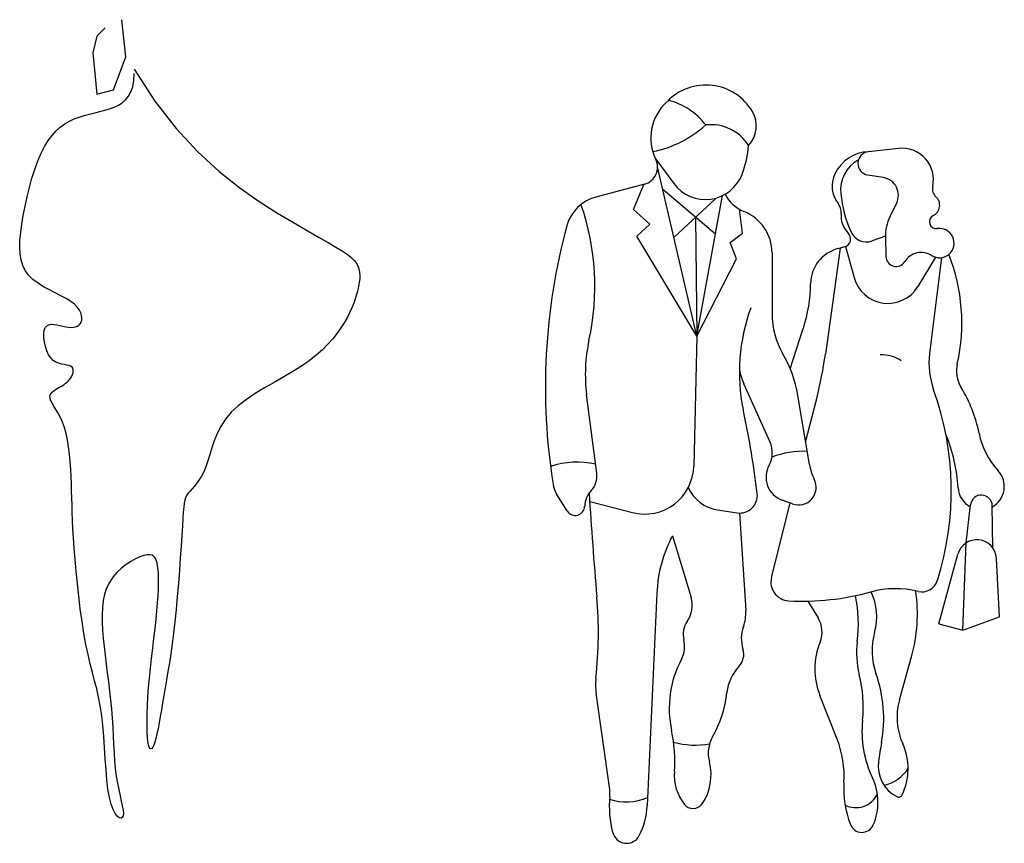
# Model space of a CAD drawing. Units: inches. Extents: x 70651 to 145278, y 52389 to 89301.
# Drawn here: x 114368 to 116529, y 81956 to 83763 of the extents above; entities that cross this region are included whole.
import ezdxf

# ---------------------------------------------------------------- set-up
doc = ezdxf.new("R2010")
doc.units = ezdxf.units.IN
doc.header["$MEASUREMENT"] = 0
doc.layers.add('09', color=9, linetype='Continuous')
doc.layers.add('DIEN HOA', color=111, linetype='Continuous')

# ---------------------------------------------------------------- blocks, each defined once
blk = doc.blocks.new('Nguoi 1')
at = {"layer": '09', "color": 2}
for p, q in [((5839.9, -191.9), (5821.8, -210)), ((5885.3, -255.4), (5876.3, -173.8)), ((5821.8, -210), (5812.7, -246.3)), ((5812.7, -246.3), (5821.8, -337)), ((5858.1, -328), (5885.3, -255.4)), ((5902.7, -307.4), (5903.5, -291.7)), ((5903.5, -282.6), (5948.8, -352.3)), ((5896.4, -332.3), (5900.3, -320.9)), ((5900.3, -320.9), (5902.7, -307.4)), ((7159.7, -316.8), (7159.7, -316.8)), ((5821.8, -337), (5858.1, -328)), ((5884.8, -349.6), (5891.2, -341.8)), ((5891.2, -341.8), (5896.4, -332.3)), ((5849.6, -369.4), (5859.6, -365.8)), ((5859.6, -365.8), (5868.9, -361.4)), ((5868.9, -361.4), (5877.3, -356.1)), ((5877.3, -356.1), (5884.8, -349.6)), ((5948.8, -352.3), (5995.6, -412.2)), ((5771.8, -391.5), (5782.8, -387.3)), ((5782.8, -387.3), (5794.1, -383.8)), ((5794.1, -383.8), (5805.5, -380.8)), ((5805.5, -380.8), (5816.9, -378)), ((5816.9, -378), (5828.1, -375.4)), ((5828.1, -375.4), (5839.1, -372.5)), ((5839.1, -372.5), (5849.6, -369.4)), ((5732.1, -417.9), (5741.4, -409.5)), ((5741.4, -409.5), (5751.1, -402.4)), ((5751.1, -402.4), (5761.3, -396.4)), ((5761.3, -396.4), (5771.8, -391.5)), ((5714.8, -439.1), (5723.2, -427.7)), ((5723.2, -427.7), (5732.1, -417.9)), ((5995.6, -412.2), (6042.9, -463.4)), ((5699.2, -467), (5706.8, -452.1)), ((5706.8, -452.1), (5714.8, -439.1)), ((5692, -483.8), (5699.2, -467)), ((6042.9, -463.4), (6089.8, -506.6)), ((7580.7, -456.2), (7514.8, -463.5)), ((5685.3, -502.2), (5692, -483.8)), ((7048.3, -480.2), (7087.7, -533.4)), ((7138.5, -868), (7052.3, -496.7)), ((5679.1, -521.8), (5685.3, -502.2)), ((6089.8, -506.6), (6135.2, -542.9)), ((7548.1, -520.4), (7513.3, -514.6)), ((5673.5, -542.1), (5679.1, -521.8)), ((7023.5, -534.7), (6916.6, -563)), ((6999.6, -590.2), (7021.8, -535.2)), ((5668.4, -562.7), (5673.5, -542.1)), ((6135.2, -542.9), (6178.1, -573.1)), ((7179.3, -644.1), (7063.8, -546.4)), ((7138.5, -868), (7194.6, -559.8)), ((5660, -603.5), (5663.9, -583.3)), ((5663.9, -583.3), (5668.4, -562.7)), ((6178.1, -573.1), (6217.7, -598.2)), ((7180.7, -565.1), (7088.2, -651.5)), ((7576.8, -576.5), (7562.1, -606.3)), ((5656.8, -622.8), (5660, -603.5)), ((6217.7, -598.2), (6252.9, -619)), ((7035.5, -622.6), (6999.6, -590.2)), ((7238.6, -642.6), (7231.7, -589.8)), ((5654.4, -640.8), (5656.8, -622.8)), ((6252.9, -619), (6283, -636.4)), ((7007, -648.5), (7035.5, -622.6)), ((7135.7, -607.1), (7138.5, -868)), ((5652.8, -657.7), (5654.4, -640.8)), ((6283, -636.4), (6308.3, -650.9)), ((7211.7, -662.7), (7238.6, -642.6)), ((5652.3, -673.3), (5652.8, -657.7)), ((6308.3, -650.9), (6329.2, -662.9)), ((6329.2, -662.9), (6346.2, -672.9)), ((7138.5, -868), (7007, -648.5)), ((7225.8, -698.4), (7211.7, -662.7)), ((7552.3, -649.1), (7523.3, -659.3)), ((7552.3, -650.7), (7553.3, -693.6)), ((5653, -687.8), (5652.3, -673.3)), ((5655.2, -701.1), (5653, -687.8)), ((6346.2, -672.9), (6359.9, -681.4)), ((6359.9, -681.4), (6370.7, -688.6)), ((6370.7, -688.6), (6379, -695.1)), ((7303.4, -685.5), (7303.5, -819.7)), ((7453.1, -674.9), (7420.5, -908.1)), ((7462.7, -672.3), (7447.7, -676.3)), ((7464.8, -671.6), (7483.4, -739.6)), ((5658.9, -713.3), (5655.2, -701.1)), ((6379, -695.1), (6385.5, -701.4)), ((6385.5, -701.4), (6390.5, -707.7)), ((6390.5, -707.7), (6394.2, -714.2)), ((7138.5, -868), (7225.8, -698.4)), ((7662.3, -695.1), (7623.7, -759.1)), ((7675.7, -695.9), (7649.2, -906.4)), ((5664.5, -724.5), (5658.9, -713.3)), ((5671.9, -734.6), (5664.5, -724.5)), ((5681.4, -743.8), (5671.9, -734.6)), ((6394.2, -714.2), (6396.7, -720.9)), ((6396.7, -720.9), (6398.2, -727.8)), ((6398.2, -727.8), (6398.7, -735.1)), ((5692.5, -752.1), (5681.4, -743.8)), ((5704.7, -759.7), (5692.5, -752.1)), ((6397.6, -750.5), (6396.1, -758.8)), ((6398.5, -742.6), (6397.6, -750.5)), ((6398.7, -735.1), (6398.5, -742.6)), ((5717.5, -766.8), (5704.7, -759.7)), ((5730.4, -773.4), (5717.5, -766.8)), ((5742.8, -779.7), (5730.4, -773.4)), ((6391.8, -776.7), (6388.8, -786.2)), ((6394.2, -767.5), (6391.8, -776.7)), ((6396.1, -758.8), (6394.2, -767.5)), ((5754.3, -785.9), (5742.8, -779.7)), ((5764.3, -792.1), (5754.3, -785.9)), ((5772.4, -798.4), (5764.3, -792.1)), ((5778.7, -804.7), (5772.4, -798.4)), ((6385.3, -796.1), (6381.2, -806.3)), ((6388.8, -786.2), (6385.3, -796.1)), ((5783.3, -811), (5778.7, -804.7)), ((5786.4, -817), (5783.3, -811)), ((5788.2, -822.8), (5786.4, -817)), ((6376.3, -816.9), (6370.7, -827.8)), ((6381.2, -806.3), (6376.3, -816.9)), ((5716.2, -843.1), (5721.6, -842.3)), ((5721.6, -842.3), (5727.6, -842.5)), ((5727.6, -842.5), (5734, -843.6)), ((5782.2, -844), (5784.9, -841.1)), ((5784.9, -841.1), (5787, -837.4)), ((5787, -837.4), (5788.3, -833.1)), ((5788.7, -828.2), (5788.2, -822.8)), ((5788.3, -833.1), (5788.7, -828.2)), ((6364.3, -839), (6357.1, -850.4)), ((6370.7, -827.8), (6364.3, -839)), ((5705.1, -863.3), (5706.1, -855.6)), ((5705.2, -872.2), (5705.1, -863.3)), ((5706.1, -855.6), (5708.3, -849.5)), ((5708.3, -849.5), (5711.7, -845.4)), ((5711.7, -845.4), (5716.2, -843.1)), ((5734, -843.6), (5740.6, -845.1)), ((5740.6, -845.1), (5747.2, -846.7)), ((5747.2, -846.7), (5753.7, -848)), ((5753.7, -848), (5759.7, -848.9)), ((5759.7, -848.9), (5765.3, -849.1)), ((5765.3, -849.1), (5770.3, -848.8)), ((5770.3, -848.8), (5774.9, -847.8)), ((5774.9, -847.8), (5778.8, -846.2)), ((5778.8, -846.2), (5782.2, -844)), ((6348.8, -862.1), (6339.4, -874)), ((6357.1, -850.4), (6348.8, -862.1)), ((7343.3, -939.9), (7372.1, -851.2)), ((5706.4, -881.7), (5705.2, -872.2)), ((5708.6, -891.3), (5706.4, -881.7)), ((6339.4, -874), (6328.8, -886)), ((7138.5, -868), (7131.8, -1153.5)), ((5711.7, -900.6), (5708.6, -891.3)), ((5715.6, -909), (5711.7, -900.6)), ((6316.8, -898.1), (6303.2, -910.2)), ((6328.8, -886), (6316.8, -898.1)), ((5720.4, -916.1), (5715.6, -909)), ((5725.8, -921.4), (5720.4, -916.1)), ((5731.7, -925.3), (5725.8, -921.4)), ((5737.9, -927.9), (5731.7, -925.3)), ((5744, -929.7), (5737.9, -927.9)), ((6287.9, -922.2), (6270.9, -934.2)), ((6303.2, -910.2), (6287.9, -922.2)), ((5750, -930.8), (5744, -929.7)), ((5755.5, -931.8), (5750, -930.8)), ((5760.3, -932.8), (5755.5, -931.8)), ((5764.3, -934.2), (5760.3, -932.8)), ((5767.1, -936.2), (5764.3, -934.2)), ((5768.9, -938.8), (5767.1, -936.2)), ((5768.1, -952.7), (5769.3, -949)), ((5769.9, -941.9), (5768.9, -938.8)), ((5769.3, -949), (5769.9, -945.3)), ((5769.9, -945.3), (5769.9, -941.9)), ((6252, -946), (6231.7, -957.9)), ((6270.9, -934.2), (6252, -946)), ((5749.7, -974.1), (5753.1, -971.6)), ((5753.1, -971.6), (5756.3, -969)), ((5756.3, -969), (5759.2, -966.2)), ((5759.2, -966.2), (5761.9, -963.2)), ((5761.9, -963.2), (5764.3, -959.9)), ((5764.3, -959.9), (5766.4, -956.4)), ((5766.4, -956.4), (5768.1, -952.7)), ((6210.8, -969.8), (6189.7, -982)), ((6231.7, -957.9), (6210.8, -969.8)), ((5719.2, -997.2), (5721, -993.9)), ((5721, -993.9), (5723.6, -990.9)), ((5723.6, -990.9), (5726.9, -988.2)), ((5726.9, -988.2), (5730.6, -985.7)), ((5730.6, -985.7), (5734.5, -983.3)), ((5734.5, -983.3), (5738.5, -981.1)), ((5738.5, -981.1), (5742.4, -978.8)), ((5742.4, -978.8), (5746.2, -976.5)), ((5746.2, -976.5), (5749.7, -974.1)), ((6189.7, -982), (6169.1, -994.5)), ((7299.1, -1100.7), (7241.8, -972.7)), ((5718.4, -1001), (5719.2, -997.2)), ((5718.9, -1005.2), (5718.4, -1001)), ((5720.7, -1010.1), (5718.9, -1005.2)), ((5723.6, -1015.6), (5720.7, -1010.1)), ((5727.5, -1021.9), (5723.6, -1015.6)), ((6149.7, -1007.5), (6131.9, -1021.1)), ((6169.1, -994.5), (6149.7, -1007.5)), ((6918.8, -1169.5), (6896.4, -996.5)), ((7385.4, -1150), (7359.9, -998.2)), ((7377.2, -1101.2), (7401.5, -1005)), ((5731.9, -1029.1), (5727.5, -1021.9)), ((5736.7, -1037.2), (5731.9, -1029.1)), ((5741.6, -1046.5), (5736.7, -1037.2)), ((6116.5, -1035.5), (6103.9, -1050.6)), ((6131.9, -1021.1), (6116.5, -1035.5)), ((5746.4, -1057), (5741.6, -1046.5)), ((5750.6, -1068.7), (5746.4, -1057)), ((6103.9, -1050.6), (6093.7, -1066.3)), ((5754.3, -1081.9), (5750.6, -1068.7)), ((6093.7, -1066.3), (6085.6, -1082.2)), ((5757.3, -1096.2), (5754.3, -1081.9)), ((5759.7, -1111.4), (5757.3, -1096.2)), ((6079.2, -1098), (6073.9, -1113.5)), ((6085.6, -1082.2), (6079.2, -1098)), ((5761.6, -1127.3), (5759.7, -1111.4)), ((6073.9, -1113.5), (6069.4, -1128.4)), ((5763.1, -1143.7), (5761.6, -1127.3)), ((5764.3, -1160.2), (5763.1, -1143.7)), ((6065.2, -1142.3), (6060.9, -1154.9)), ((6069.4, -1128.4), (6065.2, -1142.3)), ((5765.1, -1176.6), (5764.3, -1160.2)), ((6056.1, -1166.1), (6050.9, -1175.8)), ((6060.9, -1154.9), (6056.1, -1166.1)), ((5765.8, -1192.7), (5765.1, -1176.6)), ((6045.5, -1184.3), (6040.1, -1191.8)), ((6050.9, -1175.8), (6045.5, -1184.3)), ((5766.3, -1208.4), (5765.8, -1192.7)), ((5766.7, -1223.8), (5766.3, -1208.4)), ((6025.4, -1209.2), (6021.5, -1213.9)), ((6029.8, -1204), (6025.4, -1209.2)), ((6034.8, -1198.3), (6029.8, -1204)), ((6040.1, -1191.8), (6034.8, -1198.3)), ((5767.2, -1239.5), (5766.7, -1223.8)), ((6014.5, -1228.5), (6013.2, -1235.2)), ((6016.3, -1223.1), (6014.5, -1228.5)), ((6018.5, -1218.4), (6016.3, -1223.1)), ((6021.5, -1213.9), (6018.5, -1218.4)), ((6854, -1252), (6831.3, -1215.8)), ((6903.2, -1231.2), (6997.1, -1255.3)), ((7348.3, -1236.4), (7325.9, -1228.3)), ((5767.7, -1255.6), (5767.2, -1239.5)), ((6012.2, -1243.7), (6011.3, -1254.5)), ((6013.2, -1235.2), (6012.2, -1243.7)), ((7183.6, -1249.4), (7226.8, -1256.1)), ((7302.2, -1398.3), (7343.5, -1234.7)), ((7729.7, -1321.9), (7739.2, -1238.3)), ((7787.8, -1333), (7786.9, -1240.7)), ((5768.3, -1272.7), (5767.7, -1255.6)), ((5769.2, -1291.1), (5768.3, -1272.7)), ((6010.5, -1268.1), (6009.4, -1284.9)), ((6011.3, -1254.5), (6010.5, -1268.1)), ((7232, -1256.6), (7245.8, -1470.7)), ((5770.3, -1311.2), (5769.2, -1291.1)), ((6009.4, -1284.9), (6008.2, -1305.4)), ((5771.8, -1333.3), (5770.3, -1311.2)), ((6008.2, -1305.4), (6006.6, -1329)), ((7084.7, -1306.9), (7125.6, -1442.1)), ((5773.7, -1357.7), (5771.8, -1333.3)), ((6006.6, -1329), (6004.8, -1355)), ((7722.4, -1513.5), (7729.7, -1321.9)), ((5776.1, -1383.8), (5773.7, -1357.7)), ((5906.5, -1357.2), (5896.2, -1362.9)), ((5916.1, -1352.9), (5906.5, -1357.2)), ((5924.7, -1349.9), (5916.1, -1352.9)), ((5931.9, -1348.4), (5924.7, -1349.9)), ((5937.9, -1348.2), (5931.9, -1348.4)), ((5942.8, -1349.3), (5937.9, -1348.2)), ((5946.6, -1351.6), (5942.8, -1349.3)), ((5949.6, -1355.2), (5946.6, -1351.6)), ((5951.9, -1359.9), (5949.6, -1355.2)), ((5953.7, -1365.8), (5951.9, -1359.9)), ((6004.8, -1355), (6002.8, -1382.6)), ((7669.5, -1499.7), (7711.1, -1347)), ((7803, -1484.1), (7796, -1356)), ((5875.4, -1377.9), (5865.5, -1387.1)), ((5885.7, -1369.8), (5875.4, -1377.9)), ((5896.2, -1362.9), (5885.7, -1369.8)), ((5955, -1372.6), (5953.7, -1365.8)), ((5955.9, -1380.5), (5955, -1372.6)), ((5956.6, -1389.5), (5955.9, -1380.5)), ((6002.8, -1382.6), (6000.6, -1411.2)), ((5778.8, -1411.2), (5776.1, -1383.8)), ((5856.6, -1397.5), (5849, -1408.9)), ((5865.5, -1387.1), (5856.6, -1397.5)), ((5957, -1399.6), (5956.6, -1389.5)), ((5957, -1411), (5957, -1399.6)), ((5781.9, -1439.1), (5778.8, -1411.2)), ((5843, -1421.3), (5838.6, -1434.6)), ((5849, -1408.9), (5843, -1421.3)), ((5956, -1437.9), (5956.7, -1423.7)), ((5956.7, -1423.7), (5957, -1411)), ((6000.6, -1411.2), (5998.2, -1439.9)), ((5785.3, -1467.1), (5781.9, -1439.1)), ((5838.6, -1434.6), (5835.5, -1448.8)), ((5954.9, -1453.6), (5956, -1437.9)), ((5998.2, -1439.9), (5995.6, -1468.1)), ((7050.9, -1432.4), (7029.5, -1898.9)), ((5789.1, -1494.5), (5785.3, -1467.1)), ((5833.7, -1463.9), (5832.9, -1479.7)), ((5835.5, -1448.8), (5833.7, -1463.9)), ((5953.4, -1470.9), (5954.9, -1453.6)), ((5995.6, -1468.1), (5992.8, -1495.1)), ((7381.8, -1449.8), (7404.5, -1486.8)), ((5832.9, -1479.7), (5833.1, -1496.3)), ((5949.3, -1510.1), (5951.5, -1489.8)), ((5951.5, -1489.8), (5953.4, -1470.9)), ((7722.4, -1513.5), (7803, -1484.1)), ((5793.2, -1520.6), (5789.1, -1494.5)), ((5833.1, -1496.3), (5833.9, -1513.5)), ((5946.9, -1531.4), (5949.3, -1510.1)), ((5992.8, -1495.1), (5989.9, -1520.2)), ((7669.5, -1499.7), (7722.4, -1513.5)), ((5797.6, -1545), (5793.2, -1520.6)), ((5833.9, -1513.5), (5835.4, -1531.4)), ((5835.4, -1531.4), (5837.3, -1549.8)), ((5944.4, -1553.3), (5946.9, -1531.4)), ((5989.9, -1520.2), (5986.9, -1543.5)), ((5802.2, -1567.1), (5797.6, -1545)), ((5837.3, -1549.8), (5839.5, -1568.7)), ((5941.8, -1575.5), (5944.4, -1553.3)), ((5986.9, -1543.5), (5983.8, -1565.3)), ((5807, -1587.4), (5802.2, -1567.1)), ((5839.5, -1568.7), (5841.9, -1587.9)), ((5939.4, -1597.6), (5941.8, -1575.5)), ((5983.8, -1565.3), (5980.7, -1585.6)), ((7583, -1666.4), (7609.4, -1572.1)), ((5811.9, -1606.3), (5807, -1587.4)), ((5841.9, -1587.9), (5844.5, -1607.5)), ((5937.2, -1619.3), (5939.4, -1597.6)), ((5980.7, -1585.6), (5977.6, -1604.7)), ((5816.7, -1624.5), (5811.9, -1606.3)), ((5844.5, -1607.5), (5847, -1627.3)), ((5935.3, -1640.2), (5937.2, -1619.3)), ((5977.6, -1604.7), (5974.5, -1622.8)), ((5821.2, -1642.5), (5816.7, -1624.5)), ((5847, -1627.3), (5849.4, -1647.2)), ((5933.8, -1660), (5935.3, -1640.2)), ((5971.5, -1640.1), (5968.6, -1656.8)), ((5974.5, -1622.8), (5971.5, -1640.1)), ((5825.4, -1660.8), (5821.2, -1642.5)), ((5829.2, -1680), (5825.4, -1660.8)), ((5849.4, -1647.2), (5851.7, -1667.2)), ((5932.7, -1678.6), (5933.8, -1660)), ((5968.6, -1656.8), (5965.8, -1673)), ((6946.9, -1858.2), (6917.4, -1652)), ((7446.3, -1753.1), (7408.4, -1657.1)), ((5832.4, -1700.7), (5829.2, -1680)), ((5851.7, -1667.2), (5853.6, -1687.1)), ((5932, -1695.9), (5932.7, -1678.6)), ((5965.8, -1673), (5963.2, -1688.6)), ((5834.9, -1723.1), (5832.4, -1700.7)), ((5853.6, -1687.1), (5855.1, -1706.8)), ((5855.1, -1706.8), (5856.3, -1726.4)), ((5931.7, -1711.6), (5932, -1695.9)), ((5960.6, -1703.4), (5958.2, -1717.3)), ((5963.2, -1688.6), (5960.6, -1703.4)), ((5836.9, -1746.9), (5834.9, -1723.1)), ((5856.3, -1726.4), (5857.3, -1745.6)), ((5931.7, -1725.9), (5931.7, -1711.6)), ((5932.1, -1738.4), (5931.7, -1725.9)), ((5958.2, -1717.3), (5955.8, -1730)), ((5838.6, -1771.3), (5836.9, -1746.9)), ((5857.3, -1745.6), (5858.3, -1764.4)), ((5932.8, -1749.2), (5932.1, -1738.4)), ((5933.8, -1758.1), (5932.8, -1749.2)), ((5953.5, -1741.4), (5951.2, -1751.4)), ((5955.8, -1730), (5953.5, -1741.4)), ((5840.1, -1795.7), (5838.6, -1771.3)), ((5858.3, -1764.4), (5859.3, -1782.7)), ((5935, -1765.1), (5933.8, -1758.1)), ((5936.6, -1770.1), (5935, -1765.1)), ((5938.3, -1773.1), (5936.6, -1770.1)), ((5944.4, -1770.7), (5942.3, -1773.4)), ((5946.6, -1766.1), (5944.4, -1770.7)), ((5948.9, -1759.6), (5946.6, -1766.1)), ((5951.2, -1751.4), (5948.9, -1759.6)), ((5859.3, -1782.7), (5860.6, -1800.4)), ((5940.2, -1774.2), (5938.3, -1773.1)), ((5942.3, -1773.4), (5940.2, -1774.2)), ((5841.8, -1819.5), (5840.1, -1795.7)), ((5860.6, -1800.4), (5862.1, -1817.4)), ((5843.6, -1842.1), (5841.8, -1819.5)), ((5862.1, -1817.4), (5864.2, -1833.7)), ((5864.2, -1833.7), (5866.7, -1849.1)), ((5846, -1862.6), (5843.6, -1842.1)), ((5866.7, -1849.1), (5869.5, -1863.6)), ((5849, -1880.6), (5846, -1862.6)), ((5869.5, -1863.6), (5872.4, -1876.9)), ((5872.4, -1876.9), (5875.1, -1888.9)), ((5852.8, -1895.4), (5849, -1880.6)), ((5857.2, -1907.2), (5852.8, -1895.4)), ((5875.1, -1888.9), (5877.4, -1899.5)), ((5877.4, -1899.5), (5879, -1908.5)), ((5861.8, -1916), (5857.2, -1907.2)), ((5866.4, -1922), (5861.8, -1916)), ((5870.8, -1925.4), (5866.4, -1922)), ((5879.3, -1921.4), (5877.5, -1924.9)), ((5879, -1908.5), (5879.8, -1915.9)), ((5879.8, -1915.9), (5879.3, -1921.4)), ((5874.6, -1926.3), (5870.8, -1925.4)), ((5877.5, -1924.9), (5874.6, -1926.3))]:
    blk.add_line(p, q, dxfattribs=at)
for centre, radius, start, end in [((7158.5, -435.1), 118, 30.3395, 135.9348), ((7143.3, -433.3), 106, 132.7045, 206.2978), ((7032.7, -313.3), 57.1, 312.7045, 315.9348), ((7038.3, -496.8), 151, 37.6035, 75.4722), ((7206.5, -407.1), 62.4, 316.9086, 30.3395), ((6992.8, -221.9), 246.3, 281.4317, 312.1053), ((7168.7, -503), 98.9, 32.5521, 96.2016), ((7020.4, -430.9), 232.4, 339.5462, 355.3445), ((7518.5, -548.8), 85.4, 92.4935, 154.6463), ((7517.6, -489.1), 25.8, 96.3101, 260.4355), ((7588.3, -525.1), 69.4, 347.4325, 96.3101), ((7013.6, -497.3), 38.6, 284.814, 26.2978), ((7528.2, -547.5), 74.5, 118.415, 186.3177), ((7157.2, -481.9), 86.5, 216.5601, 339.5462), ((7497.1, -538.7), 61.8, 154.6463, 218.2329), ((7541.6, -559.1), 39.2, 333.7682, 80.4355), ((7678.5, -545.2), 23, 167.4325, 227.7973), ((7270.7, -521.9), 78.3, 206.348, 248.2492), ((7742.2, -523.8), 289.8, 186.3177, 203.3423), ((6939.4, -649.3), 89.3, 104.8139, 164.7866), ((6365.3, -759.3), 549.2, 347.588, 19.143), ((7424.3, -596), 30.9, 353.9651, 38.2329), ((7646, -581), 25.4, 296.2183, 47.7973), ((7205.4, -685.6), 98, 0.0553, 68.2492), ((7507.2, -604.8), 52.4, 173.9651, 225.5932), ((7663.9, -617.4), 15.1, 116.2183, 278.392), ((8156.7, -980.3), 1350.7, 164.7866, 189.0743), ((7647.5, -648.4), 95.2, 153.7682, 181.3516), ((7458, -655), 17.9, 285.113, 45.5932), ((7510.8, -623.7), 37.7, 203.3423, 289.3487), ((7670.8, -664.1), 32.1, 237.4468, 98.392), ((7468.3, -753.9), 80.3, 104.8415, 179.4512), ((7630.8, -726.8), 42.2, 57.4468, 148.5009), ((7316.7, -838.7), 403.4, 347.0955, 21.8003), ((7575.7, -693), 22.4, 181.3516, 328.5009), ((7059.5, -750), 328.6, 342.0624, 359.4512), ((7557.7, -719.4), 77, 195.265, 328.9028), ((7650.5, -948.1), 418.7, 160.2081, 191.2284), ((7476.4, -819.5), 172.9, 180.0553, 210.0415), ((7240.7, -952), 347.1, 167.588, 187.3657), ((7088.7, -1043.7), 274.9, 9.5357, 30.0416), ((7819.3, -927.7), 171.4, 172.8362, 199.8128), ((6516.1, -781.4), 913.2, 345.8254, 352.0263), ((7545.3, -984.2), 74.7, 55.9323, 93.2355), ((7778.1, -944.4), 69.9, 167.0955, 211.5028), ((7404.7, -899.7), 178.5, 194.375, 204.1182), ((7043.2, -1207.3), 653.6, 342.417, 19.8128), ((7458, -1140.6), 305.5, 11.1637, 31.5028), ((7574.9, -963.1), 341.7, 191.2284, 192.3815), ((5481.1, -1422.8), 1802, 6.6629, 12.3815), ((7247.4, -1123.9), 56.7, 331.0362, 24.1182), ((7357.2, -1220.6), 355.1, 3.1579, 22.6345), ((7923.7, -1048.7), 169.1, 191.1637, 222.8569), ((7372.3, -1312.3), 191.3, 87.5178, 111.1634), ((6874.9, -1325.3), 180.5, 76.7905, 108.6578), ((7024, -1150.9), 107.8, 255.5694, 358.6385), ((7344.2, -1177.5), 54, 151.0362, 250.1498), ((7495, -1131.5), 111.1, 189.5357, 207.1064), ((7762.5, -1198.2), 50.8, 298.7558, 42.8569), ((6872.8, -1175.4), 46.3, 316.9512, 7.3657), ((7361.5, -1199.9), 38.8, 250.1498, 27.1064), ((6882.2, -1183.9), 60.1, 189.0743, 212.0967), ((6946, -1243.8), 53.8, 136.9511, 177.8965), ((7196.6, -1165.8), 84.6, 204.4113, 261.1284), ((7762.5, -1198.2), 50.8, 183.1579, 241.9751), ((15801.8, -668.9), 8916.3, 183.497, 184.9631), ((7232.8, -1218.1), 38.4, 261.1284, 6.6629), ((7762.9, -1241), 23.9, 0.5741, 173.5353), ((6871.5, -1241), 20.7, 212.0967, 357.8966), ((7335.7, -1441.9), 285, 151.7309, 178.098), ((7752.8, -1358.4), 43.2, 3.1235, 164.739), ((7341.9, -1408.3), 40.9, 165.8254, 267.0301), ((7574.6, -1629.7), 207.1, 76.234, 105.2031), ((7632.3, -1394), 35.5, 256.234, 342.417), ((6007.5, -1519.4), 914.8, 353.7729, 4.963), ((7067.8, -1459.6), 60.4, 324.9478, 16.8183), ((7369.5, -875), 574.9, 267.0301, 285.2032), ((7177.2, -1499.2), 315.7, 352.8256, 11.1949), ((7407.6, -1484.2), 125.6, 344.2814, 25.7211), ((7271.9, -1477.5), 350.5, 344.3378, 8.2118), ((7160.3, -1476.2), 85.6, 339.7052, 3.685), ((7354.3, -1517.6), 58.9, 337.9789, 31.5756), ((7157.2, -1522.3), 48.8, 144.9478, 193.8352), ((7311.5, -1532), 75.5, 159.7052, 197.8043), ((7050, -1548.7), 61.6, 332.2303, 13.8352), ((7672.4, -1558.8), 149.5, 164.2814, 199.4972), ((7203.3, -1566.8), 38.1, 316.1026, 17.8043), ((7555.6, -1599), 158.2, 157.9789, 201.5255), ((7684.1, -1563), 195.2, 172.8255, 194.1329), ((7309.8, -1685.5), 232, 152.2303, 192.1133), ((7300.3, -1660), 96.4, 136.1026, 174.1135), ((7049.6, -1633.1), 133.5, 173.7729, 188.1342), ((7212.6, -1681.7), 291, 354.1148, 14.133), ((7252.5, -1707.5), 296, 349.7084, 19.4972), ((6958.2, -1624.7), 247.5, 330.2543, 354.1135), ((7719.5, -1704.7), 141.8, 164.3378, 204.4123), ((7738, -1735.9), 237.2, 174.1148, 205.4982), ((6771, -1801.1), 319, 355.8677, 12.1133), ((7236.8, -1783.9), 73.4, 150.2543, 195.0285), ((7135.8, -1583.7), 182.2, 254.5674, 279.6537), ((7240.6, -1834.2), 221.1, 356.4619, 21.5255), ((8381.9, -1912.5), 851.8, 169.7084, 172.5658), ((7470.7, -1817.6), 131.4, 334.0466, 24.4123), ((7059, -1831.7), 110.6, 325.367, 15.0285), ((7611.9, -1812.1), 75.4, 172.5658, 242.5988), ((7193.7, -1831.6), 104.8, 175.8677, 217.5945), ((7532.9, -1775.1), 80.7, 281.7512, 329.1568), ((6861.6, -1870.4), 86.2, 354.5144, 8.1342), ((7681.7, -1861.5), 220.8, 176.4619, 200.8208), ((7411.8, -1891.5), 124.2, 336.4194, 25.4982), ((7175.1, -1900.5), 228.8, 174.5144, 194.5415), ((7487.4, -1850.9), 52.3, 243.2159, 334.5944), ((7581.2, -1871.4), 8.58, 242.5988, 334.0466), ((6983.3, -1774), 116.5, 251.7642, 293.7776), ((6870.2, -1891.6), 159.5, 332.8321, 357.3739), ((7130, -1880.7), 24.4, 217.5945, 325.367), ((7500.7, -1930.3), 27.2, 200.8208, 336.4194), ((6984.1, -1950), 31.4, 194.5415, 332.8321)]:
    blk.add_arc(centre, radius, start, end, dxfattribs=at)

msp = doc.modelspace()

# ---------------------------------------------------------------- block references
at = {"layer": 'DIEN HOA', "linetype": 'Continuous'}
msp.add_blockref('Nguoi 1', (108716.1, 83937.1), dxfattribs=at)

doc.saveas('drawing.dxf')
